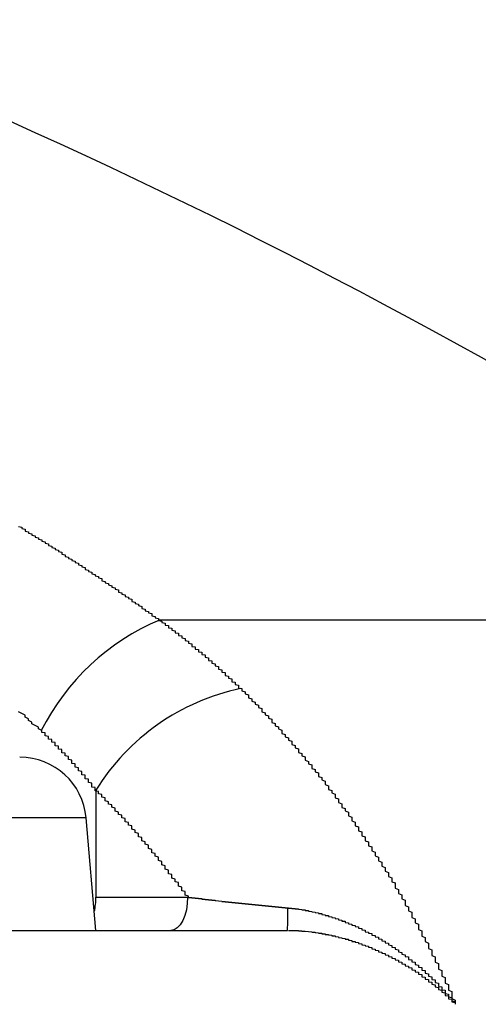
# Model space of a CAD drawing. Extents: x 355 to 712, y -8 to 245.
# Drawn here: x 477 to 479, y 97 to 100 of the extents above; entities that cross this region are included whole.
import ezdxf

# ---------------------------------------------------------------- set-up
doc = ezdxf.new("R2010")
doc.units = 0
doc.header["$LTSCALE"] = 16.335
doc.header["$MEASUREMENT"] = 0
doc.header["$PDSIZE"] = 1
doc.layers.get('0').update_dxf_attribs({"linetype": 'CONTINUOUS'})
doc.layers.get('Defpoints').update_dxf_attribs({"linetype": 'CONTINUOUS'})
doc.layers.add('寸法', color=40, linetype='CONTINUOUS')
doc.styles.get("Standard").update_dxf_attribs({"font": 'monotxt.shx', "width": 0.8, "bigfont": 'bigfont.shx'})
doc.styles.add('STANDARD1', font='MONOTXT.shx', dxfattribs={"width": 0.8, "bigfont": 'BIGFONT.shx'})
doc.dimstyles.new('SLDDIMSTYLE2', dxfattribs={"dimtxt": 3.5, "dimasz": 3, "dimexe": 0, "dimexo": 0.0625, "dimgap": 0.875, "dimtad": 1, "dimdec": 3, "dimlfac": 5, "dimrnd": 1e-09, "dimzin": 12, "dimdsep": 46, "dimtxsty": 'STANDARD1', "dimsah": 1, "dimcen": 0, "dimadec": 0, "dimazin": 0, "dimtfac": 1, "dimtdec": 3, "dimtofl": 0, "dimtmove": 2, "dimatfit": 3, "dimfxl": 1, "dimtolj": 1, "dimtzin": 12, "dimarcsym": 0})

# ---------------------------------------------------------------- blocks, each defined once
blk = doc.blocks.new('_Open30')
at = {"color": 0, "linetype": 'ByBlock', "lineweight": -2}
for p, q in [((-1, 0.2679), (0, 0)), ((0, 0), (-1, -0.2679)), ((0, 0), (-1, 0))]:
    blk.add_line(p, q, dxfattribs=at)
blk = doc.blocks.new('*D17')
at = {"layer": 'Defpoints', "color": 0}
for p in [(507.3275, 122.491), (418.9275, 38.771), (456.9275, 38.771)]:
    blk.add_point(p, dxfattribs=at)
at = {"layer": '寸法', "color": 0, "lineweight": -2}
for p, q in [((506.3275, 122.491), (418.9275, 122.491)), ((418.9275, 119.991), (418.9275, 41.271)), ((455.9275, 38.771), (418.9275, 38.771))]:
    blk.add_line(p, q, dxfattribs=at)
at = {"layer": '寸法', "color": 0, "lineweight": -2, "xscale": 2.5, "yscale": 2.5, "zscale": 2.5}
for p, rotation in [((418.9275, 122.491), 90), ((418.9275, 38.771), 270)]:
    blk.add_blockref('_Open30', p, dxfattribs=dict(at, rotation=rotation))
at = {"layer": '寸法', "color": 0, "insert": (416.6775, 83.0183), "char_height": 2.5, "attachment_point": 5, "rotation": 90}
blk.add_mtext('\\A1;419', dxfattribs=at)
blk = doc.blocks.new('*D16')
at = {"layer": 'Defpoints', "color": 0}
for p in [(426.9278, 144.491), (507.3275, 122.491), (426.9278, 61.3047)]:
    blk.add_point(p, dxfattribs=at)
at = {"layer": '寸法', "color": 0, "lineweight": -2}
for p, q in [((426.9278, 62.3047), (426.9278, 144.491)), ((504.8275, 144.491), (429.4278, 144.491)), ((507.3275, 123.491), (507.3275, 144.491))]:
    blk.add_line(p, q, dxfattribs=at)
at = {"layer": '寸法', "color": 0, "lineweight": -2, "xscale": 2.5, "yscale": 2.5, "zscale": 2.5, "rotation": 180}
blk.add_blockref('_Open30', (426.9278, 144.491), dxfattribs=at)
at = {"layer": '寸法', "color": 0, "lineweight": -2, "xscale": 2.5, "yscale": 2.5, "zscale": 2.5}
blk.add_blockref('_Open30', (507.3275, 144.491), dxfattribs=at)
at = {"layer": '寸法', "color": 0, "insert": (468.311, 146.741), "char_height": 2.5, "attachment_point": 5}
blk.add_mtext('\\A1;402', dxfattribs=at)

msp = doc.modelspace()

# ---------------------------------------------------------------- linework, layer by layer
at = {"color": 7, "linetype": 'Continuous'}
for p, q in [((479.9863, 97.9226), (477.737, 97.9226)), ((477.5461, 97.4124), (477.5461, 97.091)), ((477.5166, 97.3284), (476.5378, 97.3284)), ((477.5461, 96.991), (477.5166, 97.3284)), ((477.5461, 97.091), (477.8212, 97.091)), ((476.7342, 96.991), (478.1207, 96.991))]:
    msp.add_line(p, q, dxfattribs=at)
at = {"color": 7, "linetype": 'Continuous', "flags": 128}
msp.add_lwpolyline([(477.8212, 97.091), (477.8202, 97.0715), (477.8174, 97.0527), (477.8128, 97.0354), (477.8066, 97.0203), (477.799, 97.0078), (477.7903, 96.9986), (477.781, 96.9929), (477.7712, 96.991)], dxfattribs=at)
at = {"color": 7}
for points in [[(477.3141, 98.2039, 0), (477.3241, 98.2019, 0), (477.3241, 98.1999, 0), (477.3241, 98.1979, 0), (477.3341, 98.1959, 0), (477.3341, 98.1938, 0), (477.3341, 98.1918, 0), (477.3341, 98.1898, 0), (477.3441, 98.1878, 0), (477.3441, 98.1857, 0), (477.3441, 98.1837, 0), (477.3541, 98.1817, 0), (477.3541, 98.1796, 0), (477.3541, 98.1776, 0), (477.3641, 98.1756, 0), (477.3641, 98.1735, 0), (477.3641, 98.1715, 0), (477.3741, 98.1695, 0), (477.3741, 98.1674, 0), (477.3741, 98.1654, 0), (477.3841, 98.1633, 0), (477.3841, 98.1613, 0), (477.3841, 98.1593, 0), (477.3941, 98.1572, 0), (477.3941, 98.1552, 0), (477.3941, 98.1531, 0), (477.4041, 98.1511, 0), (477.4041, 98.149, 0), (477.4041, 98.147, 0), (477.4141, 98.1449, 0), (477.4141, 98.1429, 0), (477.4141, 98.1408, 0), (477.4241, 98.1388, 0), (477.4241, 98.1367, 0), (477.4241, 98.1346, 0), (477.4341, 98.1326, 0), (477.4341, 98.1305, 0), (477.4341, 98.1285, 0), (477.4441, 98.1264, 0), (477.4441, 98.1243, 0), (477.4441, 98.1223, 0), (477.4441, 98.1202, 0), (477.4541, 98.1181, 0), (477.4541, 98.1161, 0), (477.4541, 98.114, 0), (477.4641, 98.1119, 0), (477.4641, 98.1098, 0), (477.4641, 98.1078, 0), (477.4741, 98.1057, 0), (477.4741, 98.1036, 0), (477.4741, 98.1015, 0), (477.4841, 98.0995, 0), (477.4841, 98.0974, 0), (477.4841, 98.0953, 0), (477.4941, 98.0932, 0), (477.4941, 98.0911, 0), (477.4941, 98.089, 0), (477.5041, 98.0869, 0), (477.5041, 98.0849, 0), (477.5041, 98.0828, 0), (477.5141, 98.0807, 0), (477.5141, 98.0786, 0), (477.5141, 98.0765, 0), (477.5141, 98.0744, 0), (477.5241, 98.0723, 0), (477.5241, 98.0702, 0), (477.5241, 98.0681, 0), (477.5341, 98.066, 0), (477.5341, 98.0639, 0), (477.5341, 98.0618, 0), (477.5441, 98.0597, 0), (477.5441, 98.0576, 0), (477.5441, 98.0555, 0), (477.5541, 98.0534, 0), (477.5541, 98.0513, 0), (477.5541, 98.0492, 0), (477.5641, 98.0471, 0), (477.5641, 98.045, 0), (477.5641, 98.0428, 0), (477.5641, 98.0407, 0), (477.5741, 98.0386, 0), (477.5741, 98.0365, 0), (477.5741, 98.0344, 0), (477.5841, 98.0323, 0), (477.5841, 98.0301, 0), (477.5841, 98.028, 0), (477.5941, 98.0259, 0), (477.5941, 98.0238, 0), (477.5941, 98.0216, 0), (477.6041, 98.0195, 0), (477.6041, 98.0174, 0), (477.6041, 98.0153, 0), (477.6141, 98.0131, 0), (477.6141, 98.011, 0), (477.6141, 98.0089, 0), (477.6141, 98.0067, 0), (477.6241, 98.0046, 0), (477.6241, 98.0025, 0), (477.6241, 98.0003, 0), (477.6341, 97.9982, 0), (477.6341, 97.996, 0), (477.6341, 97.9939, 0), (477.6441, 97.9918, 0), (477.6441, 97.9896, 0), (477.6441, 97.9875, 0), (477.6541, 97.9853, 0), (477.6541, 97.9832, 0), (477.6541, 97.981, 0), (477.6541, 97.9789, 0), (477.6641, 97.9767, 0), (477.6641, 97.9746, 0), (477.6641, 97.9724, 0), (477.6741, 97.9703, 0), (477.6741, 97.9681, 0), (477.6741, 97.966, 0), (477.6841, 97.9638, 0), (477.6841, 97.9616, 0), (477.6841, 97.9595, 0), (477.6841, 97.9573, 0), (477.6941, 97.9552, 0), (477.6941, 97.953, 0), (477.6941, 97.9508, 0), (477.7041, 97.9487, 0), (477.7041, 97.9465, 0), (477.7041, 97.9443, 0), (477.7141, 97.9421, 0), (477.7141, 97.94, 0), (477.7141, 97.9378, 0), (477.7141, 97.9356, 0), (477.7241, 97.9335, 0), (477.7241, 97.9313, 0), (477.7241, 97.9291, 0), (477.7341, 97.9269, 0), (477.7341, 97.9247, 0), (477.7341, 97.9226, 0)], [(477.7341, 97.9226, 0), (477.7341, 97.9211, 0), (477.7441, 97.9196, 0), (477.7441, 97.918, 0), (477.7441, 97.9165, 0), (477.7441, 97.915, 0), (477.7541, 97.9135, 0), (477.7541, 97.912, 0), (477.7541, 97.9105, 0), (477.7541, 97.909, 0), (477.7541, 97.9075, 0), (477.7641, 97.9059, 0), (477.7641, 97.9044, 0), (477.7641, 97.9029, 0), (477.7641, 97.9014, 0), (477.7641, 97.8998, 0), (477.7741, 97.8983, 0), (477.7741, 97.8968, 0), (477.7741, 97.8953, 0), (477.7741, 97.8937, 0), (477.7741, 97.8922, 0), (477.7841, 97.8906, 0), (477.7841, 97.8891, 0), (477.7841, 97.8876, 0), (477.7841, 97.886, 0), (477.7841, 97.8845, 0), (477.7941, 97.8829, 0), (477.7941, 97.8814, 0), (477.7941, 97.8798, 0), (477.7941, 97.8783, 0), (477.7941, 97.8767, 0), (477.8041, 97.8752, 0), (477.8041, 97.8736, 0), (477.8041, 97.872, 0), (477.8041, 97.8705, 0), (477.8041, 97.8689, 0), (477.8141, 97.8673, 0), (477.8141, 97.8658, 0), (477.8141, 97.8642, 0), (477.8141, 97.8626, 0), (477.8141, 97.8611, 0), (477.8241, 97.8595, 0), (477.8241, 97.8579, 0), (477.8241, 97.8563, 0), (477.8241, 97.8547, 0), (477.8241, 97.8532, 0), (477.8341, 97.8516, 0), (477.8341, 97.85, 0), (477.8341, 97.8484, 0), (477.8341, 97.8468, 0), (477.8341, 97.8452, 0), (477.8341, 97.8436, 0), (477.8441, 97.842, 0), (477.8441, 97.8404, 0), (477.8441, 97.8388, 0), (477.8441, 97.8372, 0), (477.8441, 97.8356, 0), (477.8541, 97.834, 0), (477.8541, 97.8324, 0), (477.8541, 97.8308, 0), (477.8541, 97.8292, 0), (477.8541, 97.8276, 0), (477.8641, 97.8259, 0), (477.8641, 97.8243, 0), (477.8641, 97.8227, 0), (477.8641, 97.8211, 0), (477.8641, 97.8195, 0), (477.8741, 97.8178, 0), (477.8741, 97.8162, 0), (477.8741, 97.8146, 0), (477.8741, 97.8129, 0), (477.8741, 97.8113, 0), (477.8841, 97.8097, 0), (477.8841, 97.808, 0), (477.8841, 97.8064, 0), (477.8841, 97.8048, 0), (477.8841, 97.8031, 0), (477.8841, 97.8015, 0), (477.8941, 97.7998, 0), (477.8941, 97.7982, 0), (477.8941, 97.7965, 0), (477.8941, 97.7949, 0), (477.8941, 97.7932, 0), (477.9041, 97.7916, 0), (477.9041, 97.7899, 0), (477.9041, 97.7882, 0), (477.9041, 97.7866, 0), (477.9041, 97.7849, 0), (477.9141, 97.7832, 0), (477.9141, 97.7816, 0), (477.9141, 97.7799, 0), (477.9141, 97.7782, 0), (477.9141, 97.7766, 0), (477.9141, 97.7749, 0), (477.9241, 97.7732, 0), (477.9241, 97.7715, 0), (477.9241, 97.7699, 0), (477.9241, 97.7682, 0), (477.9241, 97.7665, 0), (477.9341, 97.7648, 0), (477.9341, 97.7631, 0), (477.9341, 97.7614, 0), (477.9341, 97.7597, 0), (477.9341, 97.758, 0), (477.9341, 97.7563, 0), (477.9441, 97.7546, 0), (477.9441, 97.7529, 0), (477.9441, 97.7512, 0), (477.9441, 97.7495, 0), (477.9441, 97.7478, 0), (477.9541, 97.7461, 0), (477.9541, 97.7444, 0), (477.9541, 97.7427, 0), (477.9541, 97.741, 0), (477.9541, 97.7393, 0), (477.9541, 97.7376, 0), (477.9641, 97.7358, 0), (477.9641, 97.7341, 0), (477.9641, 97.7324, 0), (477.9641, 97.7307, 0), (477.9641, 97.7289, 0), (477.9741, 97.7272, 0), (477.9741, 97.7255, 0), (477.9741, 97.7238, 0), (477.9741, 97.722, 0), (477.9741, 97.7203, 0), (477.9741, 97.7185, 0), (477.9841, 97.7168, 0)], [(477.9841, 97.7168, 0), (477.9841, 97.7137, 0), (477.9841, 97.7106, 0), (477.9941, 97.7075, 0), (477.9941, 97.7044, 0), (477.9941, 97.7013, 0), (478.0041, 97.6982, 0), (478.0041, 97.6951, 0), (478.0041, 97.6919, 0), (478.0041, 97.6888, 0), (478.0141, 97.6857, 0), (478.0141, 97.6825, 0), (478.0141, 97.6794, 0), (478.0241, 97.6762, 0), (478.0241, 97.673, 0), (478.0241, 97.6699, 0), (478.0341, 97.6667, 0), (478.0341, 97.6635, 0), (478.0341, 97.6604, 0), (478.0441, 97.6572, 0), (478.0441, 97.654, 0), (478.0441, 97.6508, 0), (478.0441, 97.6476, 0), (478.0541, 97.6444, 0), (478.0541, 97.6412, 0), (478.0541, 97.6379, 0), (478.0641, 97.6347, 0), (478.0641, 97.6315, 0), (478.0641, 97.6283, 0), (478.0741, 97.625, 0), (478.0741, 97.6218, 0), (478.0741, 97.6185, 0), (478.0741, 97.6153, 0), (478.0841, 97.612, 0), (478.0841, 97.6088, 0), (478.0841, 97.6055, 0), (478.0941, 97.6022, 0), (478.0941, 97.5989, 0), (478.0941, 97.5957, 0), (478.1041, 97.5924, 0), (478.1041, 97.5891, 0), (478.1041, 97.5858, 0), (478.1041, 97.5825, 0), (478.1141, 97.5792, 0), (478.1141, 97.5759, 0), (478.1141, 97.5725, 0), (478.1241, 97.5692, 0), (478.1241, 97.5659, 0), (478.1241, 97.5625, 0), (478.1341, 97.5592, 0), (478.1341, 97.5559, 0), (478.1341, 97.5525, 0), (478.1341, 97.5492, 0), (478.1441, 97.5458, 0), (478.1441, 97.5424, 0), (478.1441, 97.5391, 0), (478.1541, 97.5357, 0), (478.1541, 97.5323, 0), (478.1541, 97.5289, 0), (478.1541, 97.5255, 0), (478.1641, 97.5221, 0), (478.1641, 97.5187, 0), (478.1641, 97.5153, 0), (478.1741, 97.5119, 0), (478.1741, 97.5085, 0), (478.1741, 97.5051, 0), (478.1741, 97.5016, 0), (478.1841, 97.4982, 0), (478.1841, 97.4948, 0), (478.1841, 97.4913, 0), (478.1941, 97.4879, 0), (478.1941, 97.4844, 0), (478.1941, 97.481, 0), (478.1941, 97.4775, 0), (478.2041, 97.474, 0), (478.2041, 97.4706, 0), (478.2041, 97.4671, 0), (478.2141, 97.4636, 0), (478.2141, 97.4601, 0), (478.2141, 97.4566, 0), (478.2141, 97.4531, 0), (478.2241, 97.4496, 0), (478.2241, 97.4461, 0), (478.2241, 97.4426, 0), (478.2341, 97.4391, 0), (478.2341, 97.4355, 0), (478.2341, 97.432, 0), (478.2341, 97.4285, 0), (478.2441, 97.4249, 0), (478.2441, 97.4214, 0), (478.2441, 97.4178, 0), (478.2441, 97.4143, 0), (478.2541, 97.4107, 0), (478.2541, 97.4071, 0), (478.2541, 97.4036, 0), (478.2641, 97.4, 0), (478.2641, 97.3964, 0), (478.2641, 97.3928, 0), (478.2641, 97.3892, 0), (478.2741, 97.3856, 0), (478.2741, 97.382, 0), (478.2741, 97.3784, 0), (478.2741, 97.3748, 0), (478.2841, 97.3712, 0), (478.2841, 97.3676, 0), (478.2841, 97.364, 0), (478.2841, 97.3603, 0), (478.2941, 97.3567, 0), (478.2941, 97.353, 0), (478.2941, 97.3494, 0), (478.3041, 97.3457, 0), (478.3041, 97.3421, 0), (478.3041, 97.3384, 0), (478.3041, 97.3347, 0), (478.3141, 97.3311, 0), (478.3141, 97.3274, 0), (478.3141, 97.3237, 0), (478.3141, 97.32, 0), (478.3241, 97.3163, 0), (478.3241, 97.3126, 0), (478.3241, 97.3089, 0), (478.3241, 97.3052, 0), (478.3341, 97.3015, 0), (478.3341, 97.2978, 0), (478.3341, 97.294, 0), (478.3341, 97.2903, 0), (478.3441, 97.2866, 0), (478.3441, 97.2828, 0), (478.3441, 97.2791, 0), (478.3441, 97.2753, 0), (478.3541, 97.2716, 0), (478.3541, 97.2678, 0), (478.3541, 97.2641, 0), (478.3541, 97.2603, 0), (478.3641, 97.2565, 0), (478.3641, 97.2527, 0), (478.3641, 97.249, 0), (478.3641, 97.2452, 0), (478.3741, 97.2414, 0), (478.3741, 97.2376, 0), (478.3741, 97.2338, 0), (478.3741, 97.23, 0), (478.3841, 97.2261, 0), (478.3841, 97.2223, 0), (478.3841, 97.2185, 0), (478.3841, 97.2147, 0), (478.3941, 97.2108, 0), (478.3941, 97.207, 0), (478.3941, 97.2032, 0), (478.3941, 97.1993, 0), (478.4041, 97.1955, 0), (478.4041, 97.1916, 0), (478.4041, 97.1878, 0), (478.4041, 97.1839, 0), (478.4141, 97.18, 0), (478.4141, 97.1762, 0), (478.4141, 97.1723, 0), (478.4141, 97.1684, 0), (478.4241, 97.1645, 0), (478.4241, 97.1606, 0), (478.4241, 97.1567, 0), (478.4241, 97.1528, 0), (478.4341, 97.1489, 0), (478.4341, 97.145, 0), (478.4341, 97.1411, 0), (478.4341, 97.1372, 0), (478.4441, 97.1333, 0), (478.4441, 97.1294, 0), (478.4441, 97.1255, 0), (478.4441, 97.1215, 0), (478.4441, 97.1176, 0), (478.4541, 97.1136, 0), (478.4541, 97.1097, 0), (478.4541, 97.1058, 0), (478.4541, 97.1018, 0), (478.4641, 97.0979, 0), (478.4641, 97.0939, 0), (478.4641, 97.0899, 0), (478.4641, 97.086, 0), (478.4741, 97.082, 0), (478.4741, 97.078, 0), (478.4741, 97.074, 0), (478.4741, 97.0701, 0), (478.4741, 97.0661, 0), (478.4841, 97.0621, 0), (478.4841, 97.0581, 0), (478.4841, 97.0541, 0), (478.4841, 97.0501, 0), (478.4941, 97.0461, 0), (478.4941, 97.0421, 0), (478.4941, 97.0381, 0), (478.4941, 97.0341, 0), (478.4941, 97.0301, 0), (478.5041, 97.026, 0), (478.5041, 97.022, 0), (478.5041, 97.018, 0), (478.5041, 97.0139, 0), (478.5141, 97.0099, 0), (478.5141, 97.0059, 0), (478.5141, 97.0018, 0), (478.5141, 96.9978, 0), (478.5141, 96.9937, 0), (478.5241, 96.9897, 0), (478.5241, 96.9856, 0), (478.5241, 96.9815, 0), (478.5241, 96.9775, 0), (478.5241, 96.9734, 0), (478.5341, 96.9693, 0), (478.5341, 96.9652, 0), (478.5341, 96.9611, 0), (478.5341, 96.9571, 0), (478.5441, 96.953, 0), (478.5441, 96.9489, 0), (478.5441, 96.9448, 0), (478.5441, 96.9407, 0), (478.5441, 96.9366, 0), (478.5541, 96.9324, 0), (478.5541, 96.9283, 0), (478.5541, 96.9242, 0), (478.5541, 96.9201, 0), (478.5541, 96.916, 0), (478.5641, 96.9118, 0), (478.5641, 96.9077, 0), (478.5641, 96.9035, 0), (478.5641, 96.8994, 0), (478.5641, 96.8953, 0), (478.5741, 96.8911, 0), (478.5741, 96.8869, 0), (478.5741, 96.8828, 0), (478.5741, 96.8786, 0), (478.5741, 96.8745, 0), (478.5841, 96.8703, 0), (478.5841, 96.8661, 0), (478.5841, 96.8619, 0), (478.5841, 96.8577, 0), (478.5841, 96.8536, 0), (478.5941, 96.8494, 0), (478.5941, 96.8452, 0), (478.5941, 96.841, 0), (478.5941, 96.8368, 0), (478.5941, 96.8326, 0), (478.6041, 96.8283, 0), (478.6041, 96.8241, 0), (478.6041, 96.8199, 0), (478.6041, 96.8157, 0), (478.6041, 96.8115, 0), (478.6141, 96.8072, 0), (478.6141, 96.803, 0), (478.6141, 96.7988, 0), (478.6141, 96.7945, 0), (478.6141, 96.7903, 0), (478.6141, 96.786, 0), (478.6241, 96.7818, 0), (478.6241, 96.7775, 0), (478.6241, 96.7732, 0), (478.6241, 96.769, 0)], [(477.3841, 97.5907, 0), (477.3741, 97.5959, 0), (477.3741, 97.601, 0), (477.3641, 97.6061, 0), (477.3541, 97.6112, 0), (477.3541, 97.6163, 0), (477.3441, 97.6214, 0), (477.3441, 97.6265, 0), (477.3341, 97.6316, 0), (477.3341, 97.6367, 0), (477.3241, 97.6418, 0), (477.3141, 97.6469, 0)], [(477.5441, 97.4124, 0), (477.5441, 97.4139, 0), (477.5441, 97.4154, 0), (477.5441, 97.4169, 0), (477.5441, 97.4184, 0), (477.5441, 97.4198, 0), (477.5341, 97.4213, 0), (477.5341, 97.4228, 0), (477.5341, 97.4243, 0), (477.5341, 97.4258, 0), (477.5341, 97.4272, 0), (477.5341, 97.4287, 0), (477.5341, 97.4302, 0), (477.5341, 97.4317, 0), (477.5341, 97.4331, 0), (477.5241, 97.4346, 0), (477.5241, 97.4361, 0), (477.5241, 97.4375, 0), (477.5241, 97.439, 0), (477.5241, 97.4405, 0), (477.5241, 97.4419, 0), (477.5241, 97.4434, 0), (477.5241, 97.4448, 0), (477.5141, 97.4463, 0), (477.5141, 97.4478, 0), (477.5141, 97.4492, 0), (477.5141, 97.4507, 0), (477.5141, 97.4521, 0), (477.5141, 97.4536, 0), (477.5141, 97.455, 0), (477.5141, 97.4565, 0), (477.5041, 97.4579, 0), (477.5041, 97.4594, 0), (477.5041, 97.4608, 0), (477.5041, 97.4622, 0), (477.5041, 97.4637, 0), (477.5041, 97.4651, 0), (477.5041, 97.4666, 0), (477.5041, 97.468, 0), (477.4941, 97.4695, 0), (477.4941, 97.4709, 0), (477.4941, 97.4723, 0), (477.4941, 97.4738, 0), (477.4941, 97.4752, 0), (477.4941, 97.4766, 0), (477.4941, 97.478, 0), (477.4941, 97.4795, 0), (477.4841, 97.4809, 0), (477.4841, 97.4823, 0), (477.4841, 97.4838, 0), (477.4841, 97.4852, 0), (477.4841, 97.4866, 0), (477.4841, 97.488, 0), (477.4841, 97.4894, 0), (477.4841, 97.4909, 0), (477.4741, 97.4923, 0), (477.4741, 97.4937, 0), (477.4741, 97.4951, 0), (477.4741, 97.4965, 0), (477.4741, 97.4979, 0), (477.4741, 97.4993, 0), (477.4741, 97.5007, 0), (477.4741, 97.5022, 0), (477.4641, 97.5036, 0), (477.4641, 97.505, 0), (477.4641, 97.5064, 0), (477.4641, 97.5078, 0), (477.4641, 97.5092, 0), (477.4641, 97.5106, 0), (477.4641, 97.512, 0), (477.4641, 97.5134, 0), (477.4541, 97.5148, 0), (477.4541, 97.5162, 0), (477.4541, 97.5175, 0), (477.4541, 97.5189, 0), (477.4541, 97.5203, 0), (477.4541, 97.5217, 0), (477.4541, 97.5231, 0), (477.4441, 97.5245, 0), (477.4441, 97.5259, 0), (477.4441, 97.5273, 0), (477.4441, 97.5286, 0), (477.4441, 97.53, 0), (477.4441, 97.5314, 0), (477.4441, 97.5328, 0), (477.4441, 97.5342, 0), (477.4341, 97.5355, 0), (477.4341, 97.5369, 0), (477.4341, 97.5383, 0), (477.4341, 97.5396, 0), (477.4341, 97.541, 0), (477.4341, 97.5424, 0), (477.4341, 97.5438, 0), (477.4241, 97.5451, 0), (477.4241, 97.5465, 0), (477.4241, 97.5478, 0), (477.4241, 97.5492, 0), (477.4241, 97.5506, 0), (477.4241, 97.5519, 0), (477.4241, 97.5533, 0), (477.4241, 97.5546, 0), (477.4141, 97.556, 0), (477.4141, 97.5573, 0), (477.4141, 97.5587, 0), (477.4141, 97.5601, 0), (477.4141, 97.5614, 0), (477.4141, 97.5627, 0), (477.4141, 97.5641, 0), (477.4041, 97.5654, 0), (477.4041, 97.5668, 0), (477.4041, 97.5681, 0), (477.4041, 97.5695, 0), (477.4041, 97.5708, 0), (477.4041, 97.5721, 0), (477.4041, 97.5735, 0), (477.3941, 97.5748, 0), (477.3941, 97.5762, 0), (477.3941, 97.5775, 0), (477.3941, 97.5788, 0), (477.3941, 97.5801, 0), (477.3941, 97.5815, 0), (477.3941, 97.5828, 0), (477.3941, 97.5841, 0), (477.3841, 97.5855, 0), (477.3841, 97.5868, 0), (477.3841, 97.5881, 0), (477.3841, 97.5894, 0), (477.3841, 97.5907, 0)], [(477.8241, 97.091, 0), (477.8241, 97.0937, 0), (477.8141, 97.0964, 0), (477.8141, 97.0992, 0), (477.8141, 97.1019, 0), (477.8141, 97.1046, 0), (477.8141, 97.1074, 0), (477.8041, 97.1101, 0), (477.8041, 97.1128, 0), (477.8041, 97.1155, 0), (477.8041, 97.1182, 0), (477.8041, 97.1209, 0), (477.7941, 97.1236, 0), (477.7941, 97.1263, 0), (477.7941, 97.129, 0), (477.7941, 97.1317, 0), (477.7941, 97.1344, 0), (477.7841, 97.1371, 0), (477.7841, 97.1398, 0), (477.7841, 97.1425, 0), (477.7841, 97.1452, 0), (477.7741, 97.1478, 0), (477.7741, 97.1505, 0), (477.7741, 97.1532, 0), (477.7741, 97.1558, 0), (477.7741, 97.1585, 0), (477.7641, 97.1612, 0), (477.7641, 97.1638, 0), (477.7641, 97.1665, 0), (477.7641, 97.1691, 0), (477.7641, 97.1718, 0), (477.7541, 97.1744, 0), (477.7541, 97.177, 0), (477.7541, 97.1797, 0), (477.7541, 97.1823, 0), (477.7541, 97.1849, 0), (477.7441, 97.1876, 0), (477.7441, 97.1902, 0), (477.7441, 97.1928, 0), (477.7441, 97.1954, 0), (477.7441, 97.198, 0), (477.7341, 97.2006, 0), (477.7341, 97.2032, 0), (477.7341, 97.2058, 0), (477.7341, 97.2084, 0), (477.7341, 97.211, 0), (477.7241, 97.2136, 0), (477.7241, 97.2162, 0), (477.7241, 97.2188, 0), (477.7241, 97.2214, 0), (477.7141, 97.224, 0), (477.7141, 97.2265, 0), (477.7141, 97.2291, 0), (477.7141, 97.2317, 0), (477.7141, 97.2342, 0), (477.7041, 97.2368, 0), (477.7041, 97.2394, 0), (477.7041, 97.2419, 0), (477.7041, 97.2445, 0), (477.7041, 97.247, 0), (477.6941, 97.2496, 0), (477.6941, 97.2521, 0), (477.6941, 97.2546, 0), (477.6941, 97.2572, 0), (477.6841, 97.2597, 0), (477.6841, 97.2622, 0), (477.6841, 97.2648, 0), (477.6841, 97.2673, 0), (477.6841, 97.2698, 0), (477.6741, 97.2723, 0), (477.6741, 97.2748, 0), (477.6741, 97.2773, 0), (477.6741, 97.2798, 0), (477.6741, 97.2823, 0), (477.6641, 97.2848, 0), (477.6641, 97.2873, 0), (477.6641, 97.2898, 0), (477.6641, 97.2923, 0), (477.6541, 97.2948, 0), (477.6541, 97.2973, 0), (477.6541, 97.2998, 0), (477.6541, 97.3022, 0), (477.6541, 97.3047, 0), (477.6441, 97.3072, 0), (477.6441, 97.3096, 0), (477.6441, 97.3121, 0), (477.6441, 97.3146, 0), (477.6341, 97.317, 0), (477.6341, 97.3195, 0), (477.6341, 97.3219, 0), (477.6341, 97.3244, 0), (477.6341, 97.3268, 0), (477.6241, 97.3292, 0), (477.6241, 97.3317, 0), (477.6241, 97.3341, 0), (477.6241, 97.3365, 0), (477.6141, 97.3389, 0), (477.6141, 97.3414, 0), (477.6141, 97.3438, 0), (477.6141, 97.3462, 0), (477.6041, 97.3486, 0), (477.6041, 97.351, 0), (477.6041, 97.3534, 0), (477.6041, 97.3558, 0), (477.6041, 97.3582, 0), (477.5941, 97.3606, 0), (477.5941, 97.363, 0), (477.5941, 97.3654, 0), (477.5941, 97.3678, 0), (477.5841, 97.3702, 0), (477.5841, 97.3725, 0), (477.5841, 97.3749, 0), (477.5841, 97.3773, 0), (477.5741, 97.3796, 0), (477.5741, 97.382, 0), (477.5741, 97.3844, 0), (477.5741, 97.3867, 0), (477.5741, 97.3891, 0), (477.5641, 97.3914, 0), (477.5641, 97.3938, 0), (477.5641, 97.3961, 0), (477.5641, 97.3985, 0), (477.5541, 97.4008, 0), (477.5541, 97.4031, 0), (477.5541, 97.4055, 0), (477.5541, 97.4078, 0), (477.5441, 97.4101, 0), (477.5441, 97.4124, 0)], [(477.8241, 97.091, 0), (477.8241, 97.0908, 0), (477.8241, 97.0906, 0), (477.8241, 97.0904, 0), (477.8241, 97.0902, 0), (477.8241, 97.09, 0), (477.8341, 97.0898, 0), (477.8341, 97.0897, 0), (477.8341, 97.0895, 0), (477.8341, 97.0893, 0), (477.8341, 97.0891, 0), (477.8341, 97.0889, 0), (477.8341, 97.0887, 0), (477.8441, 97.0886, 0), (477.8441, 97.0884, 0), (477.8441, 97.0882, 0), (477.8441, 97.088, 0), (477.8441, 97.0878, 0), (477.8441, 97.0876, 0), (477.8441, 97.0875, 0), (477.8541, 97.0873, 0), (477.8541, 97.0871, 0), (477.8541, 97.0869, 0), (477.8541, 97.0867, 0), (477.8541, 97.0865, 0), (477.8541, 97.0864, 0), (477.8641, 97.0862, 0), (477.8641, 97.086, 0), (477.8641, 97.0858, 0), (477.8641, 97.0856, 0), (477.8641, 97.0854, 0), (477.8641, 97.0853, 0), (477.8641, 97.0851, 0), (477.8741, 97.0849, 0), (477.8741, 97.0847, 0), (477.8741, 97.0845, 0), (477.8741, 97.0844, 0), (477.8741, 97.0842, 0), (477.8741, 97.084, 0), (477.8741, 97.0838, 0), (477.8841, 97.0836, 0), (477.8841, 97.0835, 0), (477.8841, 97.0833, 0), (477.8841, 97.0831, 0), (477.8841, 97.0829, 0), (477.8841, 97.0827, 0), (477.8941, 97.0826, 0), (477.8941, 97.0824, 0), (477.8941, 97.0822, 0), (477.8941, 97.082, 0), (477.8941, 97.0818, 0), (477.8941, 97.0817, 0), (477.8941, 97.0815, 0), (477.9041, 97.0813, 0), (477.9041, 97.0811, 0), (477.9041, 97.081, 0), (477.9041, 97.0808, 0), (477.9041, 97.0806, 0), (477.9041, 97.0804, 0), (477.9041, 97.0802, 0), (477.9141, 97.0801, 0), (477.9141, 97.0799, 0), (477.9141, 97.0797, 0), (477.9141, 97.0795, 0), (477.9141, 97.0794, 0), (477.9141, 97.0792, 0), (477.9241, 97.079, 0), (477.9241, 97.0788, 0), (477.9241, 97.0787, 0), (477.9241, 97.0785, 0), (477.9241, 97.0783, 0), (477.9241, 97.0781, 0), (477.9241, 97.078, 0), (477.9341, 97.0778, 0), (477.9341, 97.0776, 0), (477.9341, 97.0774, 0), (477.9341, 97.0773, 0), (477.9341, 97.0771, 0), (477.9341, 97.0769, 0), (477.9441, 97.0767, 0), (477.9441, 97.0766, 0), (477.9441, 97.0764, 0), (477.9441, 97.0762, 0), (477.9441, 97.0761, 0), (477.9441, 97.0759, 0), (477.9441, 97.0757, 0), (477.9541, 97.0755, 0), (477.9541, 97.0754, 0), (477.9541, 97.0752, 0), (477.9541, 97.075, 0), (477.9541, 97.0748, 0), (477.9541, 97.0747, 0), (477.9641, 97.0745, 0), (477.9641, 97.0743, 0), (477.9641, 97.0742, 0), (477.9641, 97.074, 0), (477.9641, 97.0738, 0), (477.9641, 97.0737, 0), (477.9741, 97.0735, 0), (477.9741, 97.0733, 0), (477.9741, 97.0731, 0), (477.9741, 97.073, 0), (477.9741, 97.0728, 0), (477.9741, 97.0726, 0), (477.9741, 97.0725, 0), (477.9841, 97.0723, 0), (477.9841, 97.0721, 0), (477.9841, 97.072, 0), (477.9841, 97.0718, 0), (477.9841, 97.0716, 0), (477.9841, 97.0714, 0), (477.9941, 97.0713, 0), (477.9941, 97.0711, 0), (477.9941, 97.0709, 0), (477.9941, 97.0708, 0), (477.9941, 97.0706, 0), (477.9941, 97.0704, 0), (478.0041, 97.0703, 0), (478.0041, 97.0701, 0), (478.0041, 97.0699, 0), (478.0041, 97.0698, 0), (478.0041, 97.0696, 0), (478.0041, 97.0694, 0), (478.0141, 97.0693, 0), (478.0141, 97.0691, 0), (478.0141, 97.0689, 0), (478.0141, 97.0688, 0), (478.0141, 97.0686, 0), (478.0141, 97.0685, 0), (478.0241, 97.0683, 0), (478.0241, 97.0681, 0), (478.0241, 97.068, 0), (478.0241, 97.0678, 0), (478.0241, 97.0676, 0), (478.0241, 97.0675, 0), (478.0341, 97.0673, 0), (478.0341, 97.0671, 0), (478.0341, 97.067, 0), (478.0341, 97.0668, 0), (478.0341, 97.0667, 0), (478.0341, 97.0665, 0), (478.0341, 97.0663, 0), (478.0441, 97.0662, 0), (478.0441, 97.066, 0), (478.0441, 97.0658, 0), (478.0441, 97.0657, 0), (478.0441, 97.0655, 0), (478.0441, 97.0654, 0), (478.0541, 97.0652, 0), (478.0541, 97.065, 0), (478.0541, 97.0649, 0), (478.0541, 97.0647, 0), (478.0541, 97.0646, 0), (478.0541, 97.0644, 0), (478.0641, 97.0643, 0), (478.0641, 97.0641, 0), (478.0641, 97.0639, 0), (478.0641, 97.0638, 0), (478.0641, 97.0636, 0), (478.0641, 97.0635, 0), (478.0741, 97.0633, 0), (478.0741, 97.0631, 0), (478.0741, 97.063, 0), (478.0741, 97.0628, 0), (478.0741, 97.0627, 0), (478.0741, 97.0625, 0), (478.0841, 97.0624, 0), (478.0841, 97.0622, 0), (478.0841, 97.0621, 0), (478.0841, 97.0619, 0), (478.0841, 97.0618, 0), (478.0841, 97.0616, 0), (478.0941, 97.0614, 0), (478.0941, 97.0613, 0), (478.0941, 97.0611, 0), (478.0941, 97.061, 0), (478.0941, 97.0608, 0), (478.0941, 97.0607, 0), (478.1041, 97.0605, 0), (478.1041, 97.0604, 0), (478.1041, 97.0602, 0), (478.1041, 97.0601, 0), (478.1041, 97.0599, 0), (478.1041, 97.0598, 0), (478.1141, 97.0596, 0), (478.1141, 97.0595, 0), (478.1141, 97.0593, 0), (478.1141, 97.0592, 0), (478.1141, 97.059, 0), (478.1141, 97.0589, 0), (478.1241, 97.0587, 0), (478.1241, 97.0586, 0)], [(478.1241, 97.0586, 0), (478.1241, 97.0584, 0), (478.1241, 97.0581, 0), (478.1341, 97.0579, 0), (478.1341, 97.0576, 0), (478.1341, 97.0574, 0), (478.1341, 97.0571, 0), (478.1341, 97.0568, 0), (478.1441, 97.0565, 0), (478.1441, 97.0562, 0), (478.1441, 97.0559, 0), (478.1441, 97.0556, 0), (478.1541, 97.0553, 0), (478.1541, 97.0549, 0), (478.1541, 97.0546, 0), (478.1541, 97.0542, 0), (478.1641, 97.0538, 0), (478.1641, 97.0534, 0), (478.1641, 97.053, 0), (478.1641, 97.0526, 0), (478.1741, 97.0522, 0), (478.1741, 97.0518, 0), (478.1741, 97.0514, 0), (478.1741, 97.0509, 0), (478.1841, 97.0505, 0), (478.1841, 97.05, 0), (478.1841, 97.0495, 0), (478.1841, 97.049, 0), (478.1841, 97.0485, 0), (478.1941, 97.048, 0), (478.1941, 97.0475, 0), (478.1941, 97.047, 0), (478.1941, 97.0465, 0), (478.2041, 97.0459, 0), (478.2041, 97.0454, 0), (478.2041, 97.0448, 0), (478.2041, 97.0443, 0), (478.2141, 97.0437, 0), (478.2141, 97.0431, 0), (478.2141, 97.0425, 0), (478.2141, 97.0419, 0), (478.2241, 97.0413, 0), (478.2241, 97.0407, 0), (478.2241, 97.04, 0), (478.2241, 97.0394, 0), (478.2241, 97.0387, 0), (478.2341, 97.0381, 0), (478.2341, 97.0374, 0), (478.2341, 97.0367, 0), (478.2341, 97.0361, 0), (478.2441, 97.0354, 0), (478.2441, 97.0347, 0), (478.2441, 97.034, 0), (478.2441, 97.0332, 0), (478.2441, 97.0325, 0), (478.2541, 97.0318, 0), (478.2541, 97.0311, 0), (478.2541, 97.0303, 0), (478.2541, 97.0295, 0), (478.2641, 97.0288, 0), (478.2641, 97.028, 0), (478.2641, 97.0272, 0), (478.2641, 97.0264, 0), (478.2741, 97.0256, 0), (478.2741, 97.0248, 0), (478.2741, 97.024, 0), (478.2741, 97.0232, 0), (478.2741, 97.0224, 0), (478.2841, 97.0216, 0), (478.2841, 97.0207, 0), (478.2841, 97.0199, 0), (478.2841, 97.019, 0), (478.2941, 97.0182, 0), (478.2941, 97.0173, 0), (478.2941, 97.0164, 0), (478.2941, 97.0155, 0), (478.2941, 97.0146, 0), (478.3041, 97.0137, 0), (478.3041, 97.0128, 0), (478.3041, 97.0119, 0), (478.3041, 97.011, 0), (478.3141, 97.0101, 0), (478.3141, 97.0091, 0), (478.3141, 97.0082, 0), (478.3141, 97.0073, 0), (478.3141, 97.0063, 0), (478.3241, 97.0053, 0), (478.3241, 97.0044, 0), (478.3241, 97.0034, 0), (478.3241, 97.0024, 0), (478.3341, 97.0014, 0), (478.3341, 97.0004, 0), (478.3341, 96.9994, 0), (478.3341, 96.9984, 0), (478.3341, 96.9974, 0), (478.3441, 96.9964, 0), (478.3441, 96.9954, 0), (478.3441, 96.9943, 0), (478.3441, 96.9933, 0), (478.3441, 96.9923, 0), (478.3541, 96.9912, 0), (478.3541, 96.9902, 0), (478.3541, 96.9891, 0), (478.3541, 96.988, 0), (478.3541, 96.987, 0), (478.3641, 96.9859, 0), (478.3641, 96.9848, 0), (478.3641, 96.9837, 0), (478.3641, 96.9826, 0), (478.3741, 96.9815, 0), (478.3741, 96.9804, 0), (478.3741, 96.9793, 0), (478.3741, 96.9781, 0), (478.3741, 96.977, 0), (478.3841, 96.9759, 0), (478.3841, 96.9747, 0), (478.3841, 96.9736, 0), (478.3841, 96.9725, 0), (478.3841, 96.9713, 0), (478.3941, 96.9701, 0), (478.3941, 96.969, 0), (478.3941, 96.9678, 0), (478.3941, 96.9666, 0), (478.3941, 96.9654, 0), (478.4041, 96.9643, 0), (478.4041, 96.9631, 0), (478.4041, 96.9619, 0), (478.4041, 96.9607, 0), (478.4041, 96.9595, 0), (478.4141, 96.9582, 0), (478.4141, 96.957, 0), (478.4141, 96.9558, 0), (478.4141, 96.9546, 0), (478.4141, 96.9533, 0), (478.4241, 96.9521, 0), (478.4241, 96.9509, 0), (478.4241, 96.9496, 0), (478.4241, 96.9483, 0), (478.4241, 96.9471, 0), (478.4341, 96.9458, 0), (478.4341, 96.9445, 0), (478.4341, 96.9433, 0), (478.4341, 96.942, 0), (478.4341, 96.9407, 0), (478.4441, 96.9394, 0), (478.4441, 96.9381, 0), (478.4441, 96.9368, 0), (478.4441, 96.9355, 0), (478.4441, 96.9342, 0), (478.4541, 96.9329, 0), (478.4541, 96.9315, 0), (478.4541, 96.9302, 0), (478.4541, 96.9289, 0), (478.4541, 96.9275, 0), (478.4541, 96.9262, 0), (478.4641, 96.9248, 0), (478.4641, 96.9235, 0), (478.4641, 96.9221, 0), (478.4641, 96.9208, 0), (478.4641, 96.9194, 0), (478.4741, 96.918, 0), (478.4741, 96.9166, 0), (478.4741, 96.9152, 0), (478.4741, 96.9139, 0), (478.4741, 96.9125, 0), (478.4841, 96.9111, 0), (478.4841, 96.9097, 0), (478.4841, 96.9083, 0), (478.4841, 96.9068, 0), (478.4841, 96.9054, 0), (478.4841, 96.904, 0), (478.4941, 96.9026, 0), (478.4941, 96.9011, 0), (478.4941, 96.8997, 0), (478.4941, 96.8983, 0), (478.4941, 96.8968, 0), (478.5041, 96.8954, 0), (478.5041, 96.8939, 0), (478.5041, 96.8925, 0), (478.5041, 96.891, 0), (478.5041, 96.8895, 0), (478.5041, 96.8881, 0), (478.5141, 96.8866, 0), (478.5141, 96.8851, 0), (478.5141, 96.8836, 0), (478.5141, 96.8822, 0), (478.5141, 96.8807, 0), (478.5241, 96.8792, 0), (478.5241, 96.8777, 0), (478.5241, 96.8762, 0), (478.5241, 96.8747, 0), (478.5241, 96.8731, 0), (478.5241, 96.8716, 0), (478.5341, 96.8701, 0), (478.5341, 96.8686, 0), (478.5341, 96.8671, 0), (478.5341, 96.8655, 0), (478.5341, 96.864, 0), (478.5341, 96.8624, 0), (478.5441, 96.8609, 0), (478.5441, 96.8594, 0), (478.5441, 96.8578, 0), (478.5441, 96.8562, 0), (478.5441, 96.8547, 0), (478.5441, 96.8531, 0), (478.5541, 96.8516, 0), (478.5541, 96.85, 0), (478.5541, 96.8484, 0), (478.5541, 96.8468, 0), (478.5541, 96.8453, 0), (478.5541, 96.8437, 0), (478.5641, 96.8421, 0), (478.5641, 96.8405, 0), (478.5641, 96.8389, 0), (478.5641, 96.8373, 0), (478.5641, 96.8357, 0), (478.5641, 96.8341, 0), (478.5741, 96.8325, 0), (478.5741, 96.8309, 0), (478.5741, 96.8292, 0), (478.5741, 96.8276, 0), (478.5741, 96.826, 0), (478.5741, 96.8244, 0), (478.5741, 96.8227, 0), (478.5841, 96.8211, 0), (478.5841, 96.8195, 0), (478.5841, 96.8178, 0), (478.5841, 96.8162, 0), (478.5841, 96.8145, 0), (478.5841, 96.8129, 0), (478.5941, 96.8112, 0), (478.5941, 96.8096, 0), (478.5941, 96.8079, 0), (478.5941, 96.8063, 0), (478.5941, 96.8046, 0), (478.5941, 96.8029, 0), (478.5941, 96.8013, 0), (478.6041, 96.7996, 0), (478.6041, 96.7979, 0), (478.6041, 96.7962, 0), (478.6041, 96.7945, 0), (478.6041, 96.7929, 0), (478.6041, 96.7912, 0), (478.6141, 96.7895, 0), (478.6141, 96.7878, 0), (478.6141, 96.7861, 0), (478.6141, 96.7844, 0), (478.6141, 96.7827, 0), (478.6141, 96.781, 0), (478.6141, 96.7793, 0), (478.6241, 96.7776, 0), (478.6241, 96.7758, 0), (478.6241, 96.7741, 0), (478.6241, 96.7724, 0), (478.6241, 96.7707, 0), (478.6241, 96.769, 0)], [(478.1241, 96.991, 0), (478.1241, 96.991, 0), (478.1241, 96.9909, 0), (478.1241, 96.9909, 0), (478.1341, 96.9909, 0), (478.1341, 96.9908, 0), (478.1341, 96.9908, 0), (478.1341, 96.9907, 0), (478.1441, 96.9906, 0), (478.1441, 96.9906, 0), (478.1441, 96.9905, 0), (478.1441, 96.9903, 0), (478.1541, 96.9902, 0), (478.1541, 96.9901, 0), (478.1541, 96.99, 0), (478.1541, 96.9898, 0), (478.1541, 96.9897, 0), (478.1641, 96.9895, 0), (478.1641, 96.9893, 0), (478.1641, 96.9891, 0), (478.1641, 96.989, 0), (478.1741, 96.9888, 0), (478.1741, 96.9885, 0), (478.1741, 96.9883, 0), (478.1741, 96.9881, 0), (478.1841, 96.9879, 0), (478.1841, 96.9876, 0), (478.1841, 96.9873, 0), (478.1841, 96.9871, 0), (478.1941, 96.9868, 0), (478.1941, 96.9865, 0), (478.1941, 96.9862, 0), (478.1941, 96.9859, 0), (478.1941, 96.9856, 0), (478.2041, 96.9853, 0), (478.2041, 96.985, 0), (478.2041, 96.9846, 0), (478.2041, 96.9843, 0), (478.2141, 96.9839, 0), (478.2141, 96.9836, 0), (478.2141, 96.9832, 0), (478.2141, 96.9828, 0), (478.2241, 96.9824, 0), (478.2241, 96.982, 0), (478.2241, 96.9816, 0), (478.2241, 96.9812, 0), (478.2241, 96.9808, 0), (478.2341, 96.9804, 0), (478.2341, 96.9799, 0), (478.2341, 96.9795, 0), (478.2341, 96.979, 0), (478.2441, 96.9786, 0), (478.2441, 96.9781, 0), (478.2441, 96.9776, 0), (478.2441, 96.9772, 0), (478.2541, 96.9767, 0), (478.2541, 96.9762, 0), (478.2541, 96.9757, 0), (478.2541, 96.9752, 0), (478.2541, 96.9746, 0), (478.2641, 96.9741, 0), (478.2641, 96.9736, 0), (478.2641, 96.973, 0), (478.2641, 96.9725, 0), (478.2741, 96.9719, 0), (478.2741, 96.9714, 0), (478.2741, 96.9708, 0), (478.2741, 96.9702, 0), (478.2741, 96.9696, 0), (478.2841, 96.969, 0), (478.2841, 96.9684, 0), (478.2841, 96.9678, 0), (478.2841, 96.9672, 0), (478.2941, 96.9666, 0), (478.2941, 96.966, 0), (478.2941, 96.9653, 0), (478.2941, 96.9647, 0), (478.3041, 96.9641, 0), (478.3041, 96.9634, 0), (478.3041, 96.9627, 0), (478.3041, 96.9621, 0), (478.3041, 96.9614, 0), (478.3141, 96.9607, 0), (478.3141, 96.96, 0), (478.3141, 96.9593, 0), (478.3141, 96.9586, 0), (478.3141, 96.9579, 0), (478.3241, 96.9572, 0), (478.3241, 96.9565, 0), (478.3241, 96.9558, 0), (478.3241, 96.9551, 0), (478.3341, 96.9543, 0), (478.3341, 96.9536, 0), (478.3341, 96.9528, 0), (478.3341, 96.9521, 0), (478.3341, 96.9513, 0), (478.3441, 96.9506, 0), (478.3441, 96.9498, 0), (478.3441, 96.949, 0), (478.3441, 96.9482, 0), (478.3441, 96.9474, 0), (478.3541, 96.9466, 0), (478.3541, 96.9458, 0), (478.3541, 96.945, 0), (478.3541, 96.9442, 0), (478.3641, 96.9434, 0), (478.3641, 96.9426, 0), (478.3641, 96.9418, 0), (478.3641, 96.9409, 0), (478.3641, 96.9401, 0), (478.3741, 96.9392, 0), (478.3741, 96.9384, 0), (478.3741, 96.9375, 0), (478.3741, 96.9367, 0), (478.3741, 96.9358, 0), (478.3841, 96.9349, 0), (478.3841, 96.934, 0), (478.3841, 96.9332, 0), (478.3841, 96.9323, 0), (478.3841, 96.9314, 0), (478.3941, 96.9305, 0), (478.3941, 96.9296, 0), (478.3941, 96.9287, 0), (478.3941, 96.9277, 0), (478.3941, 96.9268, 0), (478.4041, 96.9259, 0), (478.4041, 96.925, 0), (478.4041, 96.924, 0), (478.4041, 96.9231, 0), (478.4041, 96.9222, 0), (478.4141, 96.9212, 0), (478.4141, 96.9203, 0), (478.4141, 96.9193, 0), (478.4141, 96.9183, 0), (478.4141, 96.9174, 0), (478.4241, 96.9164, 0), (478.4241, 96.9154, 0), (478.4241, 96.9144, 0), (478.4241, 96.9134, 0), (478.4241, 96.9124, 0), (478.4341, 96.9114, 0), (478.4341, 96.9104, 0), (478.4341, 96.9094, 0), (478.4341, 96.9084, 0), (478.4341, 96.9074, 0), (478.4441, 96.9064, 0), (478.4441, 96.9053, 0), (478.4441, 96.9043, 0), (478.4441, 96.9033, 0), (478.4441, 96.9022, 0), (478.4541, 96.9012, 0), (478.4541, 96.9001, 0), (478.4541, 96.8991, 0), (478.4541, 96.898, 0), (478.4541, 96.8969, 0), (478.4641, 96.8959, 0), (478.4641, 96.8948, 0), (478.4641, 96.8937, 0), (478.4641, 96.8926, 0), (478.4641, 96.8915, 0), (478.4641, 96.8904, 0), (478.4741, 96.8893, 0), (478.4741, 96.8882, 0), (478.4741, 96.8871, 0), (478.4741, 96.886, 0), (478.4741, 96.8849, 0), (478.4841, 96.8838, 0), (478.4841, 96.8827, 0), (478.4841, 96.8815, 0), (478.4841, 96.8804, 0), (478.4841, 96.8793, 0), (478.4941, 96.8781, 0), (478.4941, 96.877, 0), (478.4941, 96.8758, 0), (478.4941, 96.8747, 0), (478.4941, 96.8735, 0), (478.4941, 96.8723, 0), (478.5041, 96.8712, 0), (478.5041, 96.87, 0), (478.5041, 96.8688, 0), (478.5041, 96.8676, 0), (478.5041, 96.8664, 0), (478.5141, 96.8653, 0), (478.5141, 96.8641, 0), (478.5141, 96.8629, 0), (478.5141, 96.8617, 0), (478.5141, 96.8605, 0), (478.5141, 96.8593, 0), (478.5241, 96.858, 0), (478.5241, 96.8568, 0), (478.5241, 96.8556, 0), (478.5241, 96.8544, 0), (478.5241, 96.8532, 0), (478.5241, 96.8519, 0), (478.5341, 96.8507, 0), (478.5341, 96.8494, 0), (478.5341, 96.8482, 0), (478.5341, 96.847, 0), (478.5341, 96.8457, 0), (478.5341, 96.8444, 0), (478.5441, 96.8432, 0), (478.5441, 96.8419, 0), (478.5441, 96.8407, 0), (478.5441, 96.8394, 0), (478.5441, 96.8381, 0), (478.5441, 96.8368, 0), (478.5541, 96.8356, 0), (478.5541, 96.8343, 0), (478.5541, 96.833, 0), (478.5541, 96.8317, 0), (478.5541, 96.8304, 0), (478.5541, 96.8291, 0), (478.5641, 96.8278, 0), (478.5641, 96.8265, 0), (478.5641, 96.8252, 0), (478.5641, 96.8239, 0), (478.5641, 96.8226, 0), (478.5641, 96.8213, 0), (478.5741, 96.8199, 0), (478.5741, 96.8186, 0), (478.5741, 96.8173, 0), (478.5741, 96.816, 0), (478.5741, 96.8146, 0), (478.5741, 96.8133, 0), (478.5841, 96.8119, 0), (478.5841, 96.8106, 0), (478.5841, 96.8093, 0), (478.5841, 96.8079, 0), (478.5841, 96.8066, 0), (478.5841, 96.8052, 0), (478.5941, 96.8038, 0), (478.5941, 96.8025, 0), (478.5941, 96.8011, 0), (478.5941, 96.7997, 0), (478.5941, 96.7984, 0), (478.5941, 96.797, 0), (478.5941, 96.7956, 0), (478.6041, 96.7943, 0), (478.6041, 96.7929, 0), (478.6041, 96.7915, 0), (478.6041, 96.7901, 0), (478.6041, 96.7887, 0), (478.6041, 96.7873, 0), (478.6041, 96.7859, 0), (478.6141, 96.7845, 0), (478.6141, 96.7831, 0), (478.6141, 96.7817, 0), (478.6141, 96.7803, 0), (478.6141, 96.7789, 0), (478.6141, 96.7775, 0), (478.6141, 96.7761, 0), (478.6241, 96.7747, 0), (478.6241, 96.7732, 0), (478.6241, 96.7718, 0), (478.6241, 96.7704, 0), (478.6241, 96.769, 0)]]:
    msp.add_polyline3d(points, dxfattribs=at)
at = {"color": 7, "linetype": 'Continuous'}
for centre, radius, start, end in [((469.9341, 82.991), 18, 56.05078, 90), ((478.0046, 97.2809), 0.6952, 112.6351, 153.5344), ((478.1182, 97.0583), 0.6728, 101.8238, 148.2391), ((477.3174, 97.311), 0.2, 5, 90), ((477.3618, 97.09), 0.1844, 346.6854, 0.2906), ((477.2465, 97.0451), 0.8758, 356.454, 0.8797)]:
    msp.add_arc(centre, radius, start, end, dxfattribs=at)

# ---------------------------------------------------------------- dimensions: what is measured, and where the dimension line sits
at = {"layer": '寸法'}
dim = msp.add_linear_dim(base=(426.9278, 144.491), p1=(507.3275, 122.491), p2=(426.9278, 61.3047), dimstyle='SLDDIMSTYLE2', override={"dimtxt": 2.5, "dimasz": 2.5, "dimexo": 1, "dimgap": 1, "dimdec": 1, "dimrnd": 0, "dimtxsty": 'STANDARD', "dimblk1": 'Open30', "dimblk2": 'Open30', "dimtdec": 1, "dimtmove": 0, "dimldrblk": 'Open30', "dimtzin": 0}, dxfattribs=at)
dim.commit()
dim.dimension.update_dxf_attribs({"geometry": '*D16', "text_midpoint": (468.311, 144.491), "dimtype": 160})
dim = msp.add_linear_dim(base=(418.9275, 38.771), p1=(507.3275, 122.491), p2=(456.9275, 38.771), angle=90, dimstyle='SLDDIMSTYLE2', override={"dimtxt": 2.5, "dimasz": 2.5, "dimexo": 1, "dimgap": 1, "dimdec": 0, "dimrnd": 0, "dimtxsty": 'STANDARD', "dimblk1": 'Open30', "dimblk2": 'Open30', "dimtdec": 0, "dimtmove": 0, "dimldrblk": 'Open30', "dimtzin": 0}, dxfattribs=at)
dim.commit()
dim.dimension.update_dxf_attribs({"geometry": '*D17', "text_midpoint": (418.9275, 83.0183), "dimtype": 160})

doc.saveas('drawing.dxf')
